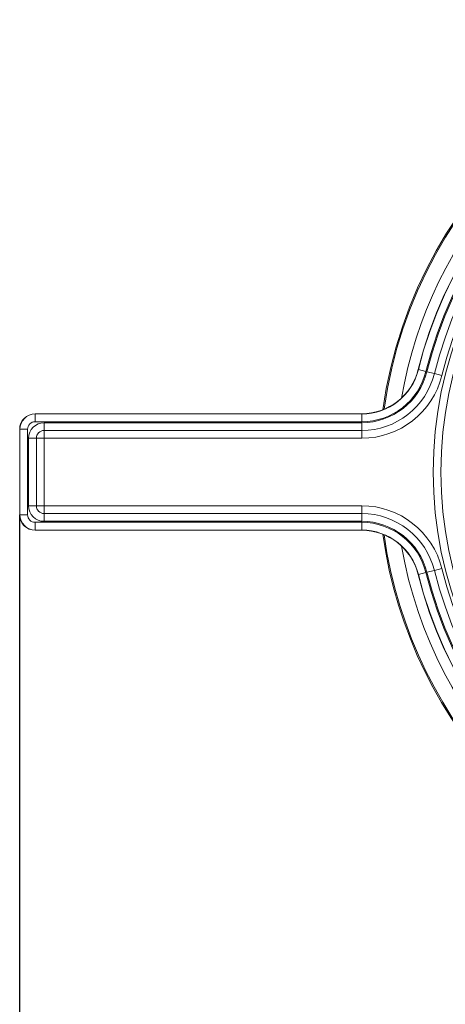
# Model space of a CAD drawing. Units: millimetres. Extents: x 98 to 1279, y -868 to 290.
# Drawn here: x 138 to 248, y -713 to -459 of the extents above; entities that cross this region are included whole.
import ezdxf

# ---------------------------------------------------------------- set-up
doc = ezdxf.new("R2010")
doc.units = ezdxf.units.MM
doc.header["$PDSIZE"] = -1
doc.layers.add('COTES', color=10, linetype='Continuous')
doc.styles.add('SLDTEXTSTYLE0', font='TXT', dxfattribs={"width": 0.75})
doc.dimstyles.new('SLDDIMSTYLE0', dxfattribs={"dimtxt": 3.5, "dimasz": 4, "dimexe": 0, "dimexo": 0.0625, "dimgap": 0.875, "dimtad": 1, "dimtoh": 1, "dimdec": 1, "dimlfac": 5, "dimrnd": 1e-09, "dimzin": 12, "dimdsep": 46, "dimtxsty": 'SLDTEXTSTYLE0', "dimsah": 1, "dimcen": 0.09, "dimadec": 0, "dimazin": 0, "dimtfac": 1, "dimtofl": 0, "dimtmove": 0, "dimatfit": 3, "dimfxl": 0, "dimtolj": 1, "dimtzin": 12, "dimarcsym": 0})

# ---------------------------------------------------------------- blocks, each defined once
blk = doc.blocks.new('*D3')
at = {"layer": 'COTES', "color": 0, "linetype": 'Continuous', "lineweight": -2}
for p, q in [((456.36, -575.82), (456.36, -785.18)), ((137.9, -586.82), (137.9, -785.18)), ((436.36, -785.18), (157.9, -785.18))]:
    blk.add_line(p, q, dxfattribs=at)
at = {"layer": 'COTES', "color": 0, "linetype": 'Continuous'}
for points in [[(157.9, -781.85), (157.9, -788.51), (137.9, -785.18)], [(436.36, -781.85), (436.36, -788.51), (456.36, -785.18)]]:
    blk.add_solid(points, dxfattribs=at)
at = {"layer": 'Defpoints', "color": 0, "linetype": 'Continuous'}
for p in [(456.36, -575.76), (137.9, -586.76), (137.9, -785.18)]:
    blk.add_point(p, dxfattribs=at)
at = {"layer": 'COTES', "color": 0, "linetype": 'Continuous', "lineweight": 0, "insert": (355.59, -766.81), "char_height": 17.5, "attachment_point": 2, "style": 'SLDTEXTSTYLE0'}
blk.add_mtext('\\A1;318.5', dxfattribs=at)

msp = doc.modelspace()

# ---------------------------------------------------------------- linework, layer by layer
at = {"color": 7, "linetype": 'Continuous', "lineweight": 15}
for p, q in [((240.674, -549.385), (240.631, -549.374)), ((240.674, -549.385), (242.615, -549.866)), ((242.866, -549.929), (244.807, -550.411)), ((244.807, -550.411), (246.748, -550.893)), ((141.905, -560.803), (141.905, -560.76)), ((226.073, -560.76), (141.905, -560.76)), ((141.905, -562.803), (141.905, -560.803)), ((141.905, -560.803), (226.073, -560.803)), ((226.073, -562.803), (141.905, -562.803)), ((226.073, -560.803), (226.073, -560.76)), ((226.073, -562.803), (226.073, -560.803)), ((137.905, -586.76), (137.905, -564.76)), ((137.948, -564.76), (137.905, -564.76)), ((139.948, -564.76), (137.948, -564.76)), ((137.948, -586.76), (137.948, -564.76)), ((139.948, -564.76), (139.948, -586.76)), ((144.207, -563.062), (226.073, -563.062)), ((144.207, -563.062), (144.207, -565.062)), ((226.073, -565.062), (144.207, -565.062)), ((144.207, -565.062), (144.207, -567.062)), ((226.073, -563.062), (226.073, -565.062)), ((226.073, -565.062), (226.073, -567.062)), ((140.207, -584.457), (140.207, -567.062)), ((140.207, -567.062), (142.207, -567.062)), ((142.207, -567.062), (142.207, -584.457)), ((142.207, -567.062), (144.207, -567.062)), ((226.073, -567.062), (144.207, -567.062)), ((144.207, -567.062), (144.207, -584.457)), ((140.207, -584.457), (142.207, -584.457)), ((142.207, -584.457), (144.207, -584.457)), ((144.207, -584.457), (144.207, -586.457)), ((144.207, -584.457), (226.073, -584.457)), ((226.073, -586.457), (226.073, -584.457)), ((137.948, -586.76), (137.905, -586.76)), ((139.948, -586.76), (137.948, -586.76)), ((144.207, -586.457), (144.207, -588.457)), ((144.207, -586.457), (226.073, -586.457)), ((226.073, -588.457), (226.073, -586.457)), ((141.905, -588.716), (226.073, -588.716)), ((141.905, -590.716), (141.905, -588.716)), ((226.073, -590.716), (141.905, -590.716)), ((141.905, -590.716), (141.905, -590.76)), ((226.073, -590.76), (141.905, -590.76)), ((226.073, -588.457), (144.207, -588.457)), ((226.073, -590.716), (226.073, -588.716)), ((226.073, -590.716), (226.073, -590.76)), ((244.807, -601.108), (246.748, -600.626)), ((240.674, -602.135), (240.631, -602.145)), ((240.674, -602.135), (242.615, -601.653)), ((242.866, -601.59), (244.807, -601.108))]:
    msp.add_line(p, q, dxfattribs=at)
for radius in [102.402, 100.402]:
    msp.add_circle((346.905, -575.76), radius, dxfattribs=at)
for centre, radius, start, end in [((346.905, -575.76), 116.5, 279.94754, 172.0959), ((346.905, -575.76), 116.202, 90, 172.01167), ((346.905, -575.76), 109.5, 193.94343, 166.05657), ((346.905, -575.76), 109.456, 193.94343, 166.05657), ((346.905, -575.76), 112.203, 106.29383, 170.2213), ((346.905, -575.76), 107.456, 193.94343, 166.05657), ((346.905, -575.76), 107.198, 193.94343, 166.05657), ((346.905, -575.76), 105.198, 193.94343, 166.05657), ((346.905, -575.76), 103.198, 193.94343, 166.05657), ((226.073, -545.76), 15, 270, 346.05657), ((226.073, -545.76), 15.044, 270, 346.05657), ((226.073, -545.76), 17.044, 270, 346.05657), ((226.073, -545.76), 17.302, 270, 346.05657), ((226.073, -545.76), 19.302, 270, 346.05657), ((226.073, -545.76), 21.302, 270, 346.05657), ((141.905, -564.76), 4, 90, 180), ((141.905, -564.76), 3.956, 90, 180), ((141.905, -564.76), 1.956, 90, 180), ((144.207, -567.062), 4, 90, 180), ((144.207, -567.062), 2, 90, 180), ((144.207, -584.457), 4, 180, 270), ((144.207, -584.457), 2, 180, 270), ((226.073, -605.76), 21.302, 13.94343, 90), ((141.905, -586.76), 4, 180, 270), ((141.905, -586.76), 3.956, 180, 270), ((141.905, -586.76), 1.956, 180, 270), ((226.073, -605.76), 19.302, 13.94343, 90), ((226.073, -605.76), 17.302, 13.94343, 90), ((226.073, -605.76), 17.044, 13.94343, 90), ((226.073, -605.76), 15.044, 13.94343, 90), ((226.073, -605.76), 15, 13.94343, 90), ((346.905, -575.76), 116.5, 187.9041, 260.05246), ((346.905, -575.76), 116.202, 187.98833, 260.0267), ((346.905, -575.76), 112.203, 189.7787, 259.66737)]:
    msp.add_arc(centre, radius, start, end, dxfattribs=at)

# ---------------------------------------------------------------- dimensions: what is measured, and where the dimension line sits
at = {"layer": 'COTES', "linetype": 'Continuous', "lineweight": 0}
dim = msp.add_linear_dim(base=(137.905, -785.181), p1=(456.361, -575.76), p2=(137.905, -586.76), dimstyle='SLDDIMSTYLE0', override={"dimtxt": 17.5, "dimasz": 20, "dimlfac": 1}, dxfattribs=at)
dim.commit()
dim.dimension.update_dxf_attribs({"geometry": '*D3', "text_midpoint": (355.594, -785.181), "dimtype": 160})

doc.saveas('drawing.dxf')
